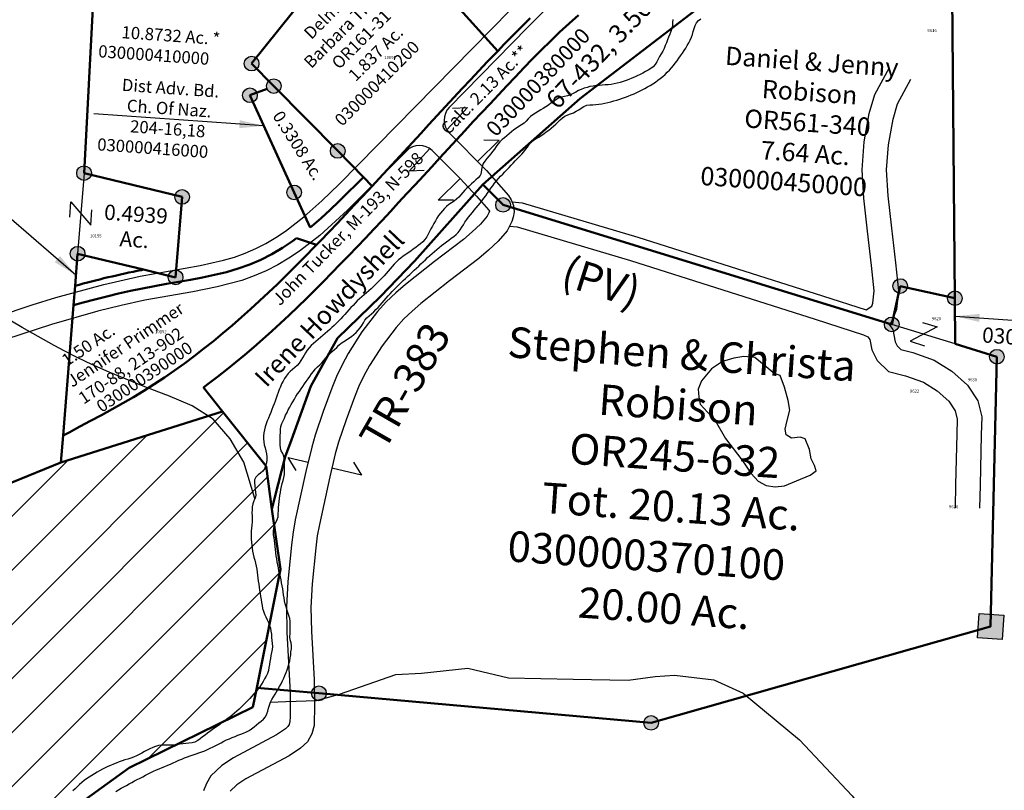
# Model space of a CAD drawing. Units: feet. Extents: x 2001224 to 2036205, y 568903 to 581775.
# Drawn here: x 2031303 to 2032913, y 575086 to 576346 of the extents above; entities that cross this region are included whole.
import ezdxf

# ---------------------------------------------------------------- set-up
doc = ezdxf.new("R2010")
doc.units = ezdxf.units.FT
doc.header["$MEASUREMENT"] = 0
doc.linetypes.add('ACAD_ISO08W100', pattern=[36, 24, -3, 6, -3])
doc.layers.add('ADDRESS', color=6, linetype='Continuous', plot=False)
doc.layers.add('ROAD PRIVATE', color=30, linetype='Continuous', plot=False)
for name, color, linetype in [('MONUMENT IRON PIN', 7, 'Continuous'), ('MONUMENT STONE', 7, 'Continuous'), ('OWNER', 7, 'Continuous'), ('PARCEL NUMBER', 211, 'Continuous'), ('ROAD', 7, 'Continuous'), ('ROAD NAME and NUMBER', 80, 'Continuous'), ('TIE-IN', 7, 'Continuous'), ('TRACT LINE', 5, 'ACAD_ISO08W100'), ('WATER POND & LAKE', 4, 'Continuous'), ('WATER STREAM & RIVER', 4, 'Continuous')]:
    doc.layers.add(name, color=color, linetype=linetype)
doc.layers.add('MONUMENT IRON PIN HATCH', color=7, linetype='Continuous', true_color=0xffffff)
doc.layers.add('MONUMENT STONE HATCH', color=7, linetype='Continuous', true_color=0xffffff)
doc.layers.add('PROPERTY LINE', color=1, linetype='Continuous', lineweight=50)
doc.layers.add('USA HATCH', color=91, linetype='Continuous', lineweight=9)
doc.styles.add('BOLD', font='romand.shx', dxfattribs={"height": 50})
doc.styles.get("Standard").update_dxf_attribs({"font": 'romans.shx', "height": 40})
doc.dimstyles.get("Standard").update_dxf_attribs({"dimtxt": 1e-14, "dimasz": 40, "dimexe": 0.18, "dimexo": 0.0625, "dimgap": 0.09, "dimtad": 0, "dimzin": 0, "dimdsep": 46, "dimtxsty": 'Standard', "dimcen": 0.09, "dimse1": 1, "dimse2": 1, "dimsd1": 1, "dimsd2": 1, "dimaunit": 1, "dimadec": 0, "dimazin": 0, "dimtfac": 1, "dimtix": 1, "dimtofl": 0, "dimtmove": 0, "dimatfit": 3, "dimfxl": 1, "dimtolj": 1, "dimtzin": 0, "dimarcsym": 0})

# ---------------------------------------------------------------- blocks, each defined once
blk = doc.blocks.new('A$C76C71EF7')
at = {"layer": 'MONUMENT STONE HATCH', "ltscale": 400}
blk.add_hatch(color=256, dxfattribs=at).paths.add_polyline_path([(-18.6, 21.3), (21.3, 18.6), (18.6, -21.3), (-21.3, -18.6)])
at = {"layer": 'MONUMENT STONE', "ltscale": 400}
blk.add_lwpolyline([(-18.6, 21.3), (21.3, 18.6), (18.6, -21.3), (-21.3, -18.6)], close=True, dxfattribs=at)
blk.add_point((0, 0), dxfattribs=at)

msp = doc.modelspace()

# ---------------------------------------------------------------- hatches: boundary and pattern name
at = {"layer": 'MONUMENT IRON PIN HATCH', "ltscale": 400}
h = msp.add_hatch(color=256, dxfattribs=at)
h.dxf.hatch_style = 1
edge = h.paths.add_edge_path()
edge.add_arc((2031682.3, 576274.5), 12, 0, 360)
h = msp.add_hatch(color=256, dxfattribs=at)
h.dxf.hatch_style = 1
edge = h.paths.add_edge_path()
edge.add_arc((2031718.5, 576237.7), 12, 0, 360)
h = msp.add_hatch(color=256, dxfattribs=at)
h.dxf.hatch_style = 1
edge = h.paths.add_edge_path()
edge.add_arc((2031679.5, 576222.7), 12, 0, 360)
h = msp.add_hatch(color=256, dxfattribs=at)
h.dxf.hatch_style = 1
edge = h.paths.add_edge_path()
edge.add_arc((2031823, 576131.7), 12, 0, 360)
h = msp.add_hatch(color=256, dxfattribs=at)
h.dxf.hatch_style = 1
edge = h.paths.add_edge_path()
edge.add_arc((2031408.2, 576095.4), 12, 0, 360)
h = msp.add_hatch(color=256, dxfattribs=at)
h.dxf.hatch_style = 1
edge = h.paths.add_edge_path()
edge.add_arc((2031568.6, 576056.5), 12, 0, 360)
h = msp.add_hatch(color=256, dxfattribs=at)
h.dxf.hatch_style = 1
edge = h.paths.add_edge_path()
edge.add_arc((2031751.7, 576063.9), 12, 0, 360)
h = msp.add_hatch(color=256, dxfattribs=at)
h.dxf.hatch_style = 1
edge = h.paths.add_edge_path()
edge.add_arc((2032093.5, 576043.5), 12, 0, 360)
h = msp.add_hatch(color=256, dxfattribs=at)
h.dxf.hatch_style = 1
edge = h.paths.add_edge_path()
edge.add_arc((2031397.6, 575963.7), 12, 0, 360)
h = msp.add_hatch(color=256, dxfattribs=at)
h.dxf.hatch_style = 1
edge = h.paths.add_edge_path()
edge.add_arc((2031558, 575925), 12, 0, 360)
h = msp.add_hatch(color=256, dxfattribs=at)
h.dxf.hatch_style = 1
edge = h.paths.add_edge_path()
edge.add_arc((2032743, 575910.8), 12, 0, 360)
h = msp.add_hatch(color=256, dxfattribs=at)
h.dxf.hatch_style = 1
edge = h.paths.add_edge_path()
edge.add_arc((2032832.4, 575890.9), 12, 0, 360)
h = msp.add_hatch(color=256, dxfattribs=at)
h.dxf.hatch_style = 1
edge = h.paths.add_edge_path()
edge.add_arc((2032729.1, 575848.1), 12, 0, 360)
h = msp.add_hatch(color=256, dxfattribs=at)
h.dxf.hatch_style = 1
edge = h.paths.add_edge_path()
edge.add_arc((2032901.1, 575795.2), 12, 0, 360)
h = msp.add_hatch(color=256, dxfattribs=at)
h.dxf.hatch_style = 1
edge = h.paths.add_edge_path()
edge.add_arc((2031792.3, 575244.7), 12, 0, 360)
h = msp.add_hatch(color=256, dxfattribs=at)
h.dxf.hatch_style = 1
edge = h.paths.add_edge_path()
edge.add_arc((2032335.6, 575196.4), 12, 0, 360)
at = {"layer": 'USA HATCH', "ltscale": 2}
h = msp.add_hatch(dxfattribs=at)
h.set_pattern_fill('ANSI31', color=256, scale=500, style=0)
edge = h.paths.add_edge_path()
edge.add_line((2030756.3, 574070.6), (2031277.8, 574403.5))
edge.add_line((2031277.8, 574403.5), (2031319.9, 575006.3))
edge.add_line((2031319.9, 575006.3), (2031481.9, 575122.7))
edge.add_line((2031481.9, 575122.7), (2031684.4, 575222.1))
edge.add_line((2031684.4, 575222.1), (2031690.6, 575253.7))
edge.add_line((2031690.6, 575253.7), (2031729.2, 575448))
edge.add_line((2031729.2, 575448), (2031715.5, 575545.9))
edge.add_line((2031715.5, 575545.9), (2031705.8, 575616))
edge.add_line((2031705.8, 575616), (2031634.6, 575705.8))
edge.add_line((2031634.6, 575705.8), (2031370.3, 575622.4))
edge.add_line((2031370.3, 575622.4), (2029991.2, 575055.7))
edge.add_line((2029991.2, 575055.7), (2029955.6, 574578.2))
edge.add_line((2029955.6, 574578.2), (2029951.3, 574500.8))
edge.add_line((2029951.3, 574500.8), (2029972, 574461.6))
edge.add_line((2029972, 574461.6), (2030072, 574337.7))
edge.add_line((2030072, 574337.7), (2030157.4, 574245.2))
edge.add_line((2030157.4, 574245.2), (2030278.3, 574022.5))
edge.add_line((2030278.3, 574022.5), (2030370.7, 573930.1))
edge.add_line((2030370.7, 573930.1), (2030493.5, 573836.9))
edge.add_line((2030493.5, 573836.9), (2030712, 573720.5))
edge.add_line((2030712, 573720.5), (2030861.9, 573647.7))
edge.add_line((2030861.9, 573647.7), (2030888.6, 573632.7))
edge.add_line((2030888.6, 573632.7), (2031003.6, 573568.3))
edge.add_line((2031003.6, 573568.3), (2030966.1, 573614.5))
edge.add_arc((2031505.6, 574066.5), 703.8, 213.0001, 219.9497, ccw=False)
edge.add_arc((2031911.9, 574318.5), 1181.9, 192.1089, 212.5205, ccw=False)

# ---------------------------------------------------------------- linework, layer by layer
at = {"layer": 'MONUMENT IRON PIN', "ltscale": 5}
for centre in [(2031682.3, 576274.5), (2031718.5, 576237.7), (2031679.5, 576222.7), (2031823, 576131.7), (2031408.2, 576095.4), (2031568.6, 576056.5), (2031751.7, 576063.9), (2032093.5, 576043.5), (2031397.6, 575963.7), (2031558, 575925), (2032743, 575910.8), (2032832.4, 575890.9), (2032729.1, 575848.1), (2032901.1, 575795.2), (2031792.3, 575244.7), (2032335.6, 575196.4)]:
    msp.add_circle(centre, 12, dxfattribs=at)
at = {"layer": 'PROPERTY LINE', "ltscale": 10}
for p, q in [((2031437.2, 576643.6), (2031408.2, 576095.3)), ((2032832.4, 575890.9), (2032826.2, 576621.9)), ((2031879.7, 576521.4), (2031682.3, 576274.5)), ((2032017.6, 576369.1), (2032084.7, 576295.1)), ((2031682.3, 576274.5), (2031718.5, 576237.7)), ((2031679.5, 576222.7), (2031707.4, 576233.4)), ((2031751.7, 576063.9), (2031679.5, 576222.7)), ((2031718.5, 576237.7), (2031823, 576131.7)), ((2031823, 576131.7), (2031865.1, 576089)), ((2031408.2, 576095.3), (2031568.6, 576056.5)), ((2031865.1, 576089), (2031879.6, 576074.3)), ((2031751.7, 576063.9), (2031777.8, 576006.5)), ((2032093.5, 576043.5), (2032060.6, 576077.1)), ((2031568.6, 576056.5), (2031558, 575925)), ((2032729.1, 575848.1), (2032093.5, 576043.5)), ((2031788.3, 575977.9), (2031755.8, 575989.2)), ((2031397.6, 575963.7), (2031393.4, 575911)), ((2031505.5, 575937.7), (2031397.6, 575963.7)), ((2031502.1, 575937), (2031505.5, 575937.7)), ((2031558, 575925), (2031505.5, 575937.7)), ((2031393.4, 575911), (2031390.9, 575879.5)), ((2032729.1, 575848.1), (2032743, 575910.8)), ((2032743, 575910.8), (2032832.4, 575890.9)), ((2032833, 575816.1), (2032832.4, 575890.9)), ((2031390.9, 575879.5), (2031373.8, 575666.2)), ((2032901.1, 575795.2), (2032833, 575816.1)), ((2032890.9, 575353.8), (2032901.1, 575795.2)), ((2031370.3, 575622.4), (2031634.6, 575705.8)), ((2031373.8, 575666.2), (2031370.3, 575622.4)), ((2031370.3, 575622.4), (2029991.2, 575055.7)), ((2031705.8, 575616), (2031715.5, 575545.9)), ((2031715.5, 575545.9), (2031729.2, 575448)), ((2031729.2, 575448), (2031690.6, 575253.7)), ((2032335.6, 575196.4), (2032890.9, 575353.8)), ((2031690.6, 575253.7), (2031684.4, 575222.1)), ((2031690.6, 575253.7), (2031792.3, 575244.7)), ((2031792.3, 575244.7), (2032335.6, 575196.4)), ((2031684.4, 575222.1), (2031481.9, 575122.7)), ((2031481.9, 575122.7), (2031319.9, 575006.3))]:
    msp.add_line(p, q, dxfattribs=at)
at = {"layer": 'PROPERTY LINE', "ltscale": 2}
msp.add_line((2031634.6, 575705.8), (2031705.8, 575616), dxfattribs=at)
at = {"layer": 'PROPERTY LINE', "ltscale": 10}
msp.add_lwpolyline([(2032060.6, 576077.1), (2032219.4, 576217.5), (2032552.7, 576473.1), (2032745.7, 576578.1)], dxfattribs=at)
at = {"layer": 'PROPERTY LINE', "ltscale": 10, "flags": 128}
for points in [[(2032217, 576354), (2032201.3, 576340), (2032185.9, 576325.8), (2032170.9, 576311.4), (2032156.2, 576296.9), (2032141.8, 576282.3), (2032127.6, 576267.6), (2032113.6, 576253), (2032099.7, 576238.4), (2032085.9, 576223.7), (2032072.1, 576209), (2032058.4, 576194.3), (2032044.7, 576179.6), (2032031, 576164.8), (2032017.5, 576150.1), (2032003.9, 576135.4), (2031990.3, 576120.6), (2031976.8, 576105.9), (2031963.2, 576091.2), (2031949.7, 576076.5), (2031936.2, 576061.9), (2031922.6, 576047.3), (2031909.1, 576032.7), (2031895.5, 576018.1), (2031881.9, 576003.6), (2031868.3, 575989.2), (2031854.7, 575974.8), (2031841, 575960.5), (2031827.3, 575946.3), (2031813.5, 575932.1), (2031799.7, 575918.1), (2031785.8, 575904.2), (2031771.8, 575890.4), (2031757.8, 575876.7), (2031743.7, 575863.2), (2031729.5, 575849.9), (2031715.1, 575836.8), (2031700.7, 575823.8), (2031686.1, 575811), (2031671.4, 575798.5), (2031656.5, 575786.2), (2031641.5, 575774.1), (2031626.3, 575762.2), (2031610.9, 575750.6), (2031603.6, 575745.1), (2031634.6, 575705.8)], [(2032137.7, 576348.8), (2032123.4, 576334.8), (2032109.3, 576320.6), (2032095.4, 576306.2), (2032084.7, 576295.1), (2032067.7, 576277.3), (2032054, 576262.8), (2032040.3, 576248.2), (2032026.7, 576233.6), (2032013, 576219), (2031999.4, 576204.3), (2031985.9, 576189.6), (2031972.3, 576174.9), (2031958.8, 576160.2), (2031945.2, 576145.5), (2031931.7, 576130.8), (2031918.1, 576116), (2031904.6, 576101.3), (2031891, 576086.7), (2031879.6, 576074.3), (2031863.8, 576057.4), (2031850.1, 576042.8), (2031836.4, 576028.2), (2031822.6, 576013.7), (2031808.8, 575999.2), (2031795, 575984.8), (2031788.3, 575977.9), (2031767, 575956.2), (2031752.9, 575942), (2031738.7, 575927.9), (2031724.4, 575914), (2031709.9, 575900.1), (2031695.3, 575886.5), (2031680.6, 575872.9), (2031665.7, 575859.6), (2031650.6, 575846.5), (2031635.3, 575833.5), (2031619.9, 575820.8), (2031604.3, 575808.4), (2031588.4, 575796.2), (2031572.4, 575784.2), (2031556.1, 575772.6), (2031539.6, 575761.3), (2031522.9, 575750.2), (2031506, 575739.5), (2031488.9, 575729.2), (2031471.6, 575719.1), (2031454.2, 575709.3), (2031436.7, 575699.7), (2031419, 575690.3), (2031401.4, 575680.9), (2031383.7, 575671.5), (2031373.8, 575666.2)], [(2031865.1, 576089), (2031853.5, 576077.4), (2031839.3, 576063.3), (2031825, 576049.3), (2031810.5, 576035.5), (2031795.8, 576022), (2031780.7, 576008.8), (2031777.8, 576006.5)], [(2031715.5, 575545.9), (2031719.4, 575563.1), (2031737.3, 575631.2), (2031747.2, 575659.2), (2031779.1, 575747.3), (2031822.9, 575825.4), (2031892.8, 575893.6), (2031948.6, 575951.7), (2032060.6, 576077.1)], [(2031755.8, 575989.2), (2031749.1, 575984.2), (2031732.5, 575973.1), (2031715.3, 575962.9), (2031697.5, 575953.8), (2031679.2, 575945.8), (2031660.3, 575939.2), (2031641.1, 575933.6), (2031621.7, 575928.9), (2031602.1, 575924.8), (2031582.5, 575921.1), (2031562.8, 575917.7), (2031543, 575914.3), (2031523.4, 575910.8), (2031503.7, 575907), (2031484.1, 575903), (2031464.6, 575898.7), (2031445.2, 575893.9), (2031425.8, 575889), (2031406.5, 575883.8), (2031390.9, 575879.5)]]:
    msp.add_lwpolyline(points, dxfattribs=at)
at = {"layer": 'PROPERTY LINE', "ltscale": 10}
msp.add_arc((2031787.1, 574502.6), 1462.4, 101.2393, 105.6187, dxfattribs=at)
at = {"layer": 'ROAD', "ltscale": 15, "flags": 128}
for points in [[(2031266.1, 575860.8), (2031323.6, 575880.2), (2031362.3, 575892.2), (2031440.3, 575913.4), (2031499.8, 575926.7), (2031598.2, 575944.4), (2031636, 575952.9), (2031654.2, 575958.2), (2031671.9, 575964.5), (2031689, 575971.9), (2031705.7, 575980.4), (2031721.9, 575990), (2031737.6, 576000.5), (2031767.8, 576024.1), (2031796.8, 576050.1), (2031825.2, 576077.5), (2032105.7, 576362.3), (2032317.1, 576575.3), (2032460.5, 576723), (2032532.5, 576802.1)], [(2032561.2, 576774.2), (2032483.5, 576688.9), (2032359.5, 576561.3), (2032134.2, 576334.2), (2032005.5, 576202.9)], [(2031935.3, 576131.6), (2031838.9, 576034.9), (2031793.6, 575993.5), (2031760.7, 575967.9), (2031743.2, 575956.2), (2031725, 575945.4), (2031706.1, 575935.7), (2031686.5, 575927.2), (2031666.4, 575920.1), (2031626.1, 575909.4), (2031586, 575901.4), (2031507.6, 575887.4), (2031469.1, 575879.2), (2031430.8, 575869.6), (2031354.7, 575848.1), (2031279.7, 575823.2)]]:
    msp.add_lwpolyline(points, dxfattribs=at)
at = {"layer": 'ROAD', "flags": 128}
for points in [[(2032005.8, 576160.7), (2032066.1, 576099.6), (2032102.3, 576058.8), (2032106.9, 576051.9), (2032110.6, 576042.6), (2032111.5, 576032.4), (2032110.2, 576023.6), (2032107.8, 576016.1), (2032099.9, 576001.3), (2032085.3, 575984.4), (2032069.8, 575969.5), (2032053.9, 575955.8), (2032005.6, 575919.2), (2031959.2, 575882.3), (2031944.6, 575869.8), (2031931, 575857), (2031918.5, 575843.2), (2031895.5, 575812.9), (2031874.9, 575780.7), (2031865.8, 575764), (2031857.7, 575746.9), (2031850.5, 575729.2), (2031836.9, 575692.2), (2031824.4, 575655.2), (2031819.1, 575636.6), (2031809.9, 575598.6), (2031793, 575520.9), (2031789.6, 575502), (2031787, 575482.9), (2031781.2, 575423.9), (2031779.2, 575385.3), (2031779.9, 575346.4), (2031784.4, 575266.7), (2031785.3, 575225.8), (2031784.7, 575192.3), (2031780.8, 575178.5), (2031773.6, 575165.2), (2031762.1, 575154.8), (2031743.5, 575142.4), (2031672.9, 575104.7), (2031658.3, 575095.2), (2031647.3, 575084.7)], [(2031977.6, 576132.3), (2032023.3, 576086.6), (2032050.2, 576057.9), (2032070.3, 576034.7), (2032071.2, 576033.4), (2032070.4, 576030.5), (2032067.7, 576025.2), (2032056.3, 576011.9), (2032042.9, 575999.2), (2032028.6, 575986.8), (2031981.2, 575950.9), (2031933.7, 575913.1), (2031917.9, 575899.6), (2031902.4, 575885), (2031888, 575869.2), (2031862.6, 575835.8), (2031840.2, 575800.6), (2031830.2, 575782.1), (2031821.1, 575763.1), (2031813.2, 575743.8), (2031799.2, 575705.6), (2031786.2, 575666.9), (2031780.5, 575647), (2031770.8, 575607.3), (2031753.7, 575528.6), (2031750.1, 575508.2), (2031747.3, 575487.7), (2031741.4, 575427.2), (2031739.2, 575385.9), (2031739.9, 575344.8), (2031745.1, 575245.3), (2031745.1, 575206.2), (2031744.9, 575198.6), (2031743.5, 575193.7), (2031741.6, 575190.2), (2031737.5, 575186.5), (2031722.9, 575176.8), (2031652.4, 575139), (2031633.4, 575126.7), (2031615.6, 575109.7), (2031608.4, 575097.5), (2031603.3, 575085.5)]]:
    msp.add_lwpolyline(points, dxfattribs=at)
at = {"layer": 'ROAD', "ltscale": 400}
for centre, start, end in [((2032027.2, 576182), 136.0515, 224.8873), ((2031956.8, 576110.4), 46.485, 135.4704)]:
    msp.add_arc(centre, 30.2, start, end, dxfattribs=at)
at = {"layer": 'ROAD PRIVATE', "ltscale": 400}
for points in [[(2032687.1, 575871.6), (2032696.3, 575877.9), (2032698.3, 575882.6), (2032700.4, 575902.8), (2032696, 575944.1), (2032689.6, 576000.6), (2032683.2, 576054.6), (2032680.6, 576101), (2032683.8, 576146.6), (2032692.3, 576192.9), (2032701.7, 576224), (2032725.4, 576268)], [(2032724.3, 575848.5), (2032728.8, 575851.5), (2032737.5, 575872.7), (2032740.6, 575902.9), (2032735.8, 575948.5), (2032729.4, 576005.2), (2032723.1, 576058.1), (2032720.7, 576100.7), (2032723.6, 576141.5), (2032731.3, 576183.5), (2032738.8, 576208.5), (2032760.6, 576249)], [(2032108.2, 576048.6), (2032124.5, 576046.9), (2032313.8, 575990.7), (2032615.9, 575894.8), (2032687.1, 575871.6)], [(2032103.9, 576008.7), (2032116.6, 576007.5), (2032302, 575952.5), (2032603.7, 575856.7), (2032683, 575830.8), (2032689.9, 575827.8), (2032693.1, 575823.3), (2032696.3, 575806.3), (2032705.5, 575788.8), (2032724, 575771.2), (2032751.6, 575763.7), (2032780.9, 575753.3), (2032803.3, 575739.4), (2032822.3, 575722.3), (2032832.6, 575706.9), (2032836.2, 575692.9), (2032835.3, 575668.8), (2032833.6, 575586), (2032832.8, 575548.3)], [(2032724.3, 575848.5), (2032730.8, 575839.6), (2032734.5, 575819.5), (2032737.8, 575813.2), (2032744.2, 575807.2), (2032763.6, 575801.9), (2032798.3, 575789.5), (2032827.4, 575771.5), (2032852.8, 575748.7), (2032869.7, 575723.3), (2032876.4, 575697.1), (2032875.3, 575667.6), (2032873.6, 575585.2), (2032872.8, 575547.4)]]:
    msp.add_lwpolyline(points, dxfattribs=at)
at = {"layer": 'TIE-IN', "ltscale": 3}
for points in [[(2032010.5, 576201.7), (2032035.5, 576202.8), (2032001.6, 576166)], [(2032062, 576149.7), (2032087, 576149.6), (2032051.5, 576114.4)], [(2031964.6, 576099.8), (2031939.7, 576098.8), (2031973.5, 576135.5)], [(2032012.5, 576051), (2031987.5, 576051.2), (2032023, 576086.3)], [(2031384.7, 576023.6), (2031386.7, 576048.5), (2031419.1, 576010.5), (2031421.1, 576035.4)], [(2032779.3, 575851.2), (2032803.2, 575843.8), (2032759, 575820.4), (2032782.9, 575813.1)], [(2031755.1, 575609.1), (2031742.1, 575630.4), (2031774.5, 575622.5)], [(2031848.8, 575622.7), (2031861.8, 575601.3), (2031813.2, 575613.1)]]:
    msp.add_lwpolyline(points, dxfattribs=at)
at = {"layer": 'TRACT LINE', "ltscale": 10}
for p, q in [((2031408.2, 576095.3), (2031397.6, 575963.7)), ((2032833, 575816.1), (2032729.1, 575848.1))]:
    msp.add_line(p, q, dxfattribs=at)
at = {"layer": 'USA HATCH', "ltscale": 2, "flags": 128}
msp.add_lwpolyline([(2031319.9, 575006.3), (2031481.9, 575122.7), (2031684.4, 575222.1), (2031690.6, 575253.7), (2031729.2, 575448), (2031715.5, 575545.9), (2031705.8, 575616), (2031634.6, 575705.8), (2031370.3, 575622.4), (2029991.2, 575055.7)], dxfattribs=at)
at = {"layer": 'WATER POND & LAKE'}
msp.add_lwpolyline([(2032487.3, 575795.4), (2032470.6, 575792.7), (2032452.4, 575787.4), (2032434.2, 575775.6), (2032418.1, 575755.8), (2032412.8, 575742), (2032413.5, 575729.3), (2032415.9, 575717.5), (2032427.9, 575704.6), (2032440.5, 575691.1), (2032457.1, 575661.3), (2032483.8, 575626.8), (2032499.2, 575604), (2032510.5, 575591.5), (2032523.9, 575584.5), (2032538.5, 575582.2), (2032553.9, 575584.1), (2032573.2, 575592.3), (2032595.6, 575601.6), (2032605.6, 575608.8), (2032602.7, 575617.4), (2032597.4, 575628.2), (2032594.6, 575643.6), (2032587.5, 575661.1), (2032579.4, 575663.8), (2032565, 575662.2), (2032556.2, 575667.6), (2032554.7, 575676.6), (2032558.3, 575690.9), (2032562.5, 575707.6), (2032559.7, 575723.4), (2032553.8, 575745.6), (2032546.5, 575764.3), (2032537.1, 575767.6), (2032526.8, 575775.7), (2032505, 575793.7), (2032487.3, 575795.4)], close=True, dxfattribs=at)
at = {"layer": 'WATER STREAM & RIVER', "ltscale": 400}
for points in [[(2032371.1, 576346.8), (2032370.8, 576341.8), (2032370.7, 576336.8), (2032369.7, 576331.9), (2032368.1, 576327.2), (2032366.1, 576322.6), (2032364.2, 576318), (2032362.3, 576313.4), (2032360.6, 576308.7), (2032358.8, 576304), (2032356.9, 576299.4), (2032354.6, 576295), (2032352.1, 576290.6), (2032349.5, 576286.3), (2032347.2, 576281.9), (2032345, 576277.4), (2032342.3, 576273.2), (2032339, 576269.5), (2032335, 576266.4), (2032330.8, 576263.8), (2032326.4, 576261.4), (2032321.9, 576259.1), (2032317.5, 576256.8), (2032313, 576254.6), (2032308.5, 576252.5), (2032303.9, 576250.5), (2032299.2, 576248.6), (2032294.6, 576246.9), (2032289.8, 576245.2), (2032285.1, 576243.7), (2032280.2, 576242.5), (2032275.4, 576241.4), (2032270.4, 576240.6), (2032265.4, 576240), (2032260.5, 576239.7), (2032255.5, 576239.3), (2032250.5, 576239), (2032245.5, 576238.5), (2032240.6, 576237.9), (2032235.6, 576237), (2032230.8, 576235.7), (2032226, 576234.2), (2032221.4, 576232.3), (2032216.8, 576230.3), (2032212.4, 576228), (2032207.9, 576225.8), (2032203.4, 576223.6), (2032198.7, 576222), (2032193.8, 576220.9), (2032188.9, 576219.6), (2032184.3, 576217.8), (2032179.9, 576215.4), (2032175.7, 576212.7), (2032171.7, 576209.7), (2032167.6, 576206.8), (2032163.5, 576204), (2032159.3, 576201.3), (2032155, 576198.7), (2032150.7, 576196.1), (2032146.4, 576193.5), (2032142.2, 576190.9), (2032138.3, 576187.8), (2032134.7, 576184.3), (2032131.4, 576180.6), (2032127.7, 576177.2), (2032123.6, 576174.4), (2032119.4, 576171.7), (2032115.2, 576169), (2032111, 576166.2), (2032107.1, 576163.1), (2032103.3, 576159.9), (2032099.5, 576156.6), (2032095.6, 576153.4), (2032091.8, 576150.3), (2032088.2, 576146.8), (2032085.1, 576142.8), (2032082.2, 576138.8), (2032079.3, 576134.7), (2032076.3, 576130.7), (2032073.2, 576126.8), (2032070, 576122.9), (2032066.8, 576119.1), (2032063.7, 576115.1), (2032061.1, 576110.9), (2032059.2, 576106.3), (2032058.2, 576101.4), (2032057.4, 576096.5), (2032056.9, 576094), (2032055.9, 576091.7), (2032052.6, 576088), (2032049.1, 576084.4), (2032045.4, 576081), (2032041.7, 576077.7), (2032038, 576074.3), (2032034.3, 576070.9), (2032030.8, 576067.4), (2032027.6, 576063.6), (2032024.4, 576059.7), (2032021.1, 576055.9), (2032017.4, 576052.6), (2032013.3, 576049.7), (2032009.1, 576047), (2032005, 576044.1), (2032001.2, 576040.9), (2031997.6, 576037.5), (2031994.2, 576033.8), (2031991, 576029.9), (2031988.1, 576025.9), (2031985.4, 576021.7), (2031982.8, 576017.4), (2031980.3, 576013.1), (2031977.9, 576008.7), (2031975.5, 576004.3), (2031973.2, 575999.8), (2031971, 575995.4), (2031968.6, 575991), (2031965.7, 575986.9), (2031962.3, 575983.2), (2031958.5, 575980), (2031954.6, 575976.9), (2031950.6, 575973.9), (2031946.6, 575970.9), (2031942.5, 575968), (2031938.4, 575965.1), (2031934.3, 575962.3), (2031930.2, 575959.5), (2031926.1, 575956.5), (2031922.2, 575953.4), (2031918.6, 575949.9), (2031915.2, 575946.3), (2031911.9, 575942.5), (2031908.7, 575938.7), (2031905.5, 575934.9), (2031902.2, 575931.1), (2031898.8, 575927.4), (2031895.3, 575923.8), (2031891.8, 575920.2), (2031888.3, 575916.7), (2031884.8, 575913.2), (2031881.2, 575909.7), (2031877.5, 575906.3), (2031873.8, 575902.9), (2031870, 575899.6), (2031866.2, 575896.4), (2031862.4, 575893.2), (2031858.7, 575889.9), (2031855, 575886.5), (2031851.5, 575882.9), (2031848.1, 575879.2), (2031844.7, 575875.5), (2031841.4, 575871.8), (2031838.1, 575868.1), (2031834.7, 575864.3), (2031831.4, 575860.7), (2031827.9, 575857), (2031824.5, 575853.4), (2031820.9, 575849.9), (2031817.3, 575846.4), (2031813.6, 575843.1), (2031809.9, 575839.7), (2031806.1, 575836.4), (2031802.4, 575833.1), (2031798.6, 575829.9), (2031794.8, 575826.6), (2031790.9, 575823.4), (2031787.1, 575820.2), (2031783.3, 575817), (2031779.7, 575813.5), (2031776.3, 575809.8), (2031773.2, 575805.9), (2031770.4, 575801.8), (2031767.9, 575797.5), (2031765.4, 575793.1), (2031762.9, 575788.8), (2031760, 575784.7), (2031756.6, 575781), (2031753, 575777.7), (2031749.2, 575774.4), (2031745.5, 575771), (2031742, 575767.5), (2031738.8, 575763.6), (2031736, 575759.4), (2031733.6, 575755.1), (2031731.3, 575750.6), (2031729.2, 575746.1), (2031727.3, 575741.5), (2031725.5, 575736.8), (2031723.9, 575732.1), (2031722.4, 575727.3), (2031720.7, 575722.6), (2031719, 575717.9), (2031717.2, 575713.2), (2031715.3, 575708.6), (2031713.4, 575704), (2031711.5, 575699.3), (2031709.6, 575694.7), (2031707.8, 575690.1), (2031706.1, 575685.4), (2031704.6, 575680.6), (2031703.3, 575675.8), (2031702.4, 575670.8), (2031701.8, 575665.9), (2031701.6, 575660.9), (2031702, 575655.9), (2031702.9, 575651), (2031704.2, 575646.1), (2031705.4, 575641.3), (2031706.5, 575636.4), (2031707, 575631.4), (2031706.9, 575626.5), (2031706.3, 575621.5), (2031705.1, 575616.6), (2031703.3, 575612), (2031700.6, 575607.8), (2031696.9, 575604.5), (2031692.7, 575601.8), (2031689.1, 575598.3), (2031687.8, 575596.2), (2031687.1, 575593.7), (2031686.8, 575591.4), (2031686.8, 575588.7), (2031687.6, 575583.8), (2031688.3, 575578.8), (2031688.5, 575573.9), (2031688.9, 575568.9), (2031688.2, 575563.9), (2031686.1, 575559.4), (2031684.3, 575554.7), (2031683.3, 575549.8), (2031682.9, 575544.9), (2031682.8, 575539.9), (2031683, 575534.9), (2031683.1, 575529.9), (2031683.1, 575524.9), (2031682.6, 575519.9), (2031682.1, 575514.9), (2031681.6, 575509.9), (2031681.3, 575504.9), (2031681.3, 575499.9), (2031681.6, 575497), (2031682.1, 575492), (2031682.7, 575487), (2031683.2, 575482), (2031683.9, 575477.1), (2031684.9, 575472.2), (2031686.1, 575467.3), (2031687.4, 575462.5), (2031688.7, 575457.7), (2031689.8, 575452.8), (2031690.7, 575447.9), (2031691.4, 575442.9), (2031692, 575438), (2031692.6, 575433), (2031693.2, 575428), (2031693.8, 575423.1), (2031694.5, 575418.1), (2031695.2, 575413.2), (2031696, 575408.2), (2031696.8, 575403.3), (2031697.6, 575398.4), (2031698.4, 575393.4), (2031699.3, 575388.5), (2031700.3, 575383.6), (2031701.7, 575378.8), (2031703.4, 575374.1), (2031705.5, 575369.6), (2031707.6, 575365), (2031709.6, 575360.5), (2031711.4, 575355.8), (2031712.9, 575351), (2031713.9, 575346.1), (2031714.6, 575341.2), (2031715, 575336.2), (2031715.5, 575331.2), (2031716, 575326.3), (2031716.2, 575321.3), (2031715.7, 575316.3), (2031714.8, 575311.4), (2031713.9, 575306.5), (2031713, 575301.5), (2031712.2, 575296.6), (2031711.4, 575291.7), (2031710.6, 575286.7), (2031709.6, 575281.8), (2031708, 575277.1), (2031705.9, 575272.6), (2031703.5, 575268.2), (2031701, 575263.8), (2031698.4, 575259.6), (2031695.6, 575255.4), (2031692.6, 575251.4), (2031689.5, 575247.5), (2031686.1, 575243.8), (2031682.7, 575240.2), (2031679.3, 575236.5), (2031675.8, 575232.9), (2031672.4, 575229.3), (2031668.9, 575225.7), (2031665.4, 575222.2), (2031661.7, 575218.7), (2031658, 575215.4), (2031654.2, 575212.2), (2031650.3, 575209), (2031646.4, 575205.9), (2031642.4, 575202.9), (2031638.4, 575199.9), (2031634.3, 575197), (2031630.3, 575194), (2031626.2, 575191.1), (2031622.2, 575188.2), (2031618.1, 575185.3), (2031614.1, 575182.3), (2031610, 575179.4), (2031606, 575176.4), (2031602.1, 575173.3), (2031598.2, 575170.2), (2031594, 575167.4), (2031589.6, 575165.1), (2031584.8, 575163.8), (2031579.8, 575163.1), (2031574.8, 575162.7), (2031569.9, 575162.2), (2031564.9, 575161.4), (2031560, 575160.7), (2031555, 575160.1), (2031550, 575159.9), (2031545, 575159.9), (2031540, 575160), (2031535, 575159.8), (2031530.1, 575159.2), (2031525.3, 575157.7), (2031520.6, 575155.9), (2031516, 575153.9), (2031511.5, 575151.8), (2031507.1, 575149.5), (2031502.7, 575147.1), (2031498.3, 575144.6), (2031493.9, 575142.4), (2031489.3, 575140.4), (2031484.6, 575138.7), (2031479.8, 575137.1), (2031475, 575135.7), (2031470.3, 575134.2), (2031465.5, 575132.6), (2031460.9, 575130.7), (2031456.3, 575128.7), (2031451.7, 575126.7), (2031447.1, 575124.8), (2031442.6, 575122.8), (2031438.1, 575120.5), (2031433.7, 575118), (2031429.4, 575115.6), (2031425.1, 575113.1), (2031420.8, 575110.5), (2031416.6, 575107.8), (2031412.4, 575105), (2031408.4, 575102), (2031404.6, 575098.8), (2031400.8, 575095.5), (2031397.2, 575092.1), (2031393.5, 575088.7), (2031389.9, 575085.3)], [(2031460.2, 575084.4), (2031464.6, 575086.9), (2031468.9, 575089.4), (2031473.3, 575091.8), (2031477.7, 575094.2), (2031482, 575096.6), (2031486.4, 575099), (2031490.8, 575101.4), (2031495.3, 575103.7), (2031499.7, 575106.1), (2031504.1, 575108.4), (2031508.5, 575110.7), (2031513, 575113), (2031517.5, 575115.2), (2031522, 575117.4), (2031526.5, 575119.4), (2031531.1, 575121.4), (2031535.8, 575123.3), (2031540.4, 575125.1), (2031545, 575127), (2031549.6, 575129), (2031554.2, 575131), (2031558.8, 575133.1), (2031563.3, 575135.2), (2031567.9, 575137.2), (2031572.5, 575139.2), (2031577.1, 575141), (2031581.8, 575142.6), (2031586.6, 575144.2), (2031591.4, 575145.7), (2031596.1, 575147.2), (2031600.8, 575148.9), (2031605.5, 575150.7), (2031610.1, 575152.7), (2031614.6, 575154.8), (2031619.1, 575157.1), (2031623.5, 575159.4), (2031627.9, 575161.8), (2031632.3, 575164), (2031636.8, 575166.3), (2031641.4, 575168.4), (2031645.9, 575170.4), (2031650.5, 575172.4), (2031655.1, 575174.3), (2031659.8, 575176.1), (2031664.5, 575177.9), (2031669.1, 575179.7), (2031673.7, 575181.8), (2031678.1, 575184.1), (2031682.3, 575186.8), (2031686.2, 575189.9), (2031690, 575193.1), (2031693.9, 575196.3), (2031697.8, 575199.4), (2031701.6, 575202.7), (2031704.8, 575206.5), (2031706.9, 575211), (2031708.5, 575215.8), (2031709.9, 575220.6), (2031711.4, 575225.3), (2031713.2, 575230), (2031715.4, 575234.5), (2031717.9, 575238.8), (2031720.5, 575243.1), (2031723, 575247.4), (2031725.5, 575251.8), (2031727.9, 575256.1), (2031730.3, 575260.5), (2031732.7, 575265), (2031734.8, 575269.5), (2031736.7, 575274.1), (2031738.5, 575278.8), (2031740.3, 575283.4), (2031741.9, 575288.2), (2031743.3, 575293), (2031744.5, 575297.8), (2031745.4, 575302.7), (2031746.1, 575307.7), (2031746.6, 575312.7), (2031747.3, 575317.6), (2031747.5, 575322.6), (2031746.7, 575327.5), (2031745.4, 575332.4), (2031745, 575337.3), (2031745.1, 575342.3), (2031745.3, 575347.3), (2031745.3, 575352.3), (2031745.3, 575357.3), (2031745.3, 575362.3), (2031744.6, 575367.3), (2031743.2, 575372.1), (2031741.6, 575376.8), (2031740, 575381.6), (2031738.6, 575386.3), (2031737.3, 575391.2), (2031736.2, 575396.1), (2031735.3, 575401), (2031734.5, 575405.9), (2031733.8, 575410.9), (2031733.1, 575415.8), (2031732.2, 575420.7), (2031731.3, 575425.6), (2031730.3, 575430.5), (2031729.2, 575435.4), (2031728.1, 575440.3), (2031727, 575445.2), (2031726, 575450.1), (2031725, 575455), (2031724.1, 575459.9), (2031723.3, 575464.8), (2031722.6, 575469.8), (2031721.9, 575474.7), (2031721.3, 575479.7), (2031720.7, 575484.7), (2031720.1, 575489.6), (2031719.5, 575494.6), (2031718.9, 575499.5), (2031718.8, 575500), (2031718.1, 575504.9), (2031717.9, 575509.9), (2031718.4, 575514.9), (2031719.8, 575519.7), (2031721.7, 575524.3), (2031723.8, 575528.8), (2031725.4, 575533.6), (2031725.9, 575538.5), (2031726, 575543.5), (2031726.2, 575548.5), (2031726.9, 575553.5), (2031727.5, 575558.4), (2031727.9, 575563.4), (2031728.6, 575568.4), (2031729.5, 575573.3), (2031730.2, 575578.2), (2031731.1, 575583.2), (2031732.3, 575588), (2031733.6, 575592.8), (2031734.9, 575597.7), (2031735.9, 575602.6), (2031736, 575607.6), (2031735.9, 575612.6), (2031735.8, 575617.5), (2031735.9, 575622.5), (2031735.8, 575627.5), (2031735.1, 575632.5), (2031733.2, 575637.1), (2031730.7, 575641.4), (2031729.3, 575646.2), (2031729.1, 575651.2), (2031729, 575656.2), (2031728.8, 575661.2), (2031728.9, 575666.2), (2031729.3, 575671.2), (2031729.5, 575676.2), (2031730, 575681.1), (2031731.6, 575685.9), (2031733.7, 575690.4), (2031735.8, 575694.9), (2031737.9, 575699.5), (2031740.1, 575704), (2031742.2, 575708.5), (2031744.5, 575712.9), (2031746.9, 575717.3), (2031749.5, 575721.6), (2031752.1, 575725.9), (2031754.8, 575730.1), (2031757.5, 575734.3), (2031760.3, 575738.4), (2031763.1, 575742.6), (2031765.9, 575746.7), (2031768.8, 575750.8), (2031771.6, 575754.9), (2031774.5, 575759), (2031777.5, 575763), (2031780.4, 575767.1), (2031783.3, 575771.1), (2031786.3, 575775.1), (2031789.8, 575778.8), (2031793.6, 575782), (2031797.3, 575785.3), (2031800.5, 575789.2), (2031803.5, 575793.2), (2031806.9, 575796.8), (2031810.5, 575800.3), (2031814.2, 575803.6), (2031817.9, 575807), (2031821.4, 575810.5), (2031825, 575814), (2031828.9, 575817.2), (2031833, 575820), (2031837.2, 575822.8), (2031841.3, 575825.6), (2031845.4, 575828.5), (2031849.3, 575831.6), (2031853.1, 575834.9), (2031856.7, 575838.4), (2031859.9, 575842.2), (2031862.7, 575846.3), (2031865.3, 575850.6), (2031867.6, 575855), (2031870.7, 575858.9), (2031874.6, 575862), (2031878.4, 575865.2), (2031882.1, 575868.7), (2031885.6, 575872.2), (2031889, 575875.9), (2031892.3, 575879.6), (2031895.6, 575883.4), (2031898.9, 575887.2), (2031902.2, 575890.9), (2031905.5, 575894.6), (2031908.9, 575898.3), (2031912.3, 575902), (2031915.8, 575905.6), (2031919.3, 575909.2), (2031922.8, 575912.7), (2031926.4, 575916.1), (2031930, 575919.6), (2031933.7, 575923), (2031937.3, 575926.4), (2031941, 575929.8), (2031944.7, 575933.2), (2031948.3, 575936.6), (2031952, 575940), (2031955.6, 575943.5), (2031959.2, 575946.9), (2031962.8, 575950.4), (2031966.4, 575953.9), (2031970, 575957.4), (2031973.6, 575960.9), (2031977.3, 575964.2), (2031981.1, 575967.5), (2031985, 575970.6), (2031988.9, 575973.7), (2031992.8, 575976.8), (2031996.8, 575979.8), (2032000.8, 575982.8), (2032004.8, 575985.8), (2032008.8, 575988.8), (2032012.8, 575991.8), (2032016.7, 575995), (2032020.2, 575998.5), (2032023.2, 576002.5), (2032025.9, 576006.8), (2032028.5, 576011), (2032031.2, 576015.2), (2032034, 576019.4), (2032036.9, 576023.4), (2032040, 576027.4), (2032043.2, 576031.2), (2032046.4, 576035), (2032049.7, 576038.8), (2032052.9, 576042.7), (2032056, 576046.5), (2032059.1, 576050.5), (2032062.1, 576054.4), (2032065.1, 576058.5), (2032068, 576062.6), (2032070.9, 576066.7), (2032073.7, 576070.8), (2032076.6, 576074.9), (2032079.4, 576078.9), (2032082.5, 576082.9), (2032085.9, 576086.6), (2032089.3, 576090.2), (2032092.9, 576093.8), (2032096.3, 576097.3), (2032099.8, 576101), (2032103.2, 576104.6), (2032106.6, 576108.3), (2032110, 576111.9), (2032113.5, 576115.5), (2032117, 576119.1), (2032120.5, 576122.7), (2032123.9, 576126.3), (2032127.2, 576130.1), (2032130.3, 576134), (2032133.3, 576138), (2032136.3, 576142), (2032139.4, 576145.9), (2032143.2, 576149.2), (2032147.5, 576151.8), (2032151.8, 576154.3), (2032156, 576157), (2032160.1, 576159.8), (2032164.2, 576162.8), (2032168.1, 576165.8), (2032172, 576169), (2032175.8, 576172.3), (2032179.5, 576175.6), (2032183.1, 576179), (2032186.8, 576182.5), (2032190.5, 576185.8), (2032194.7, 576188.5), (2032199.2, 576190.7), (2032203.9, 576192.4), (2032208.5, 576194.2), (2032213, 576196.5), (2032217.2, 576199.1), (2032221.4, 576201.9), (2032225.7, 576204.5), (2032230.3, 576206.3), (2032235.3, 576206.9), (2032240.2, 576207.3), (2032245.2, 576207.8), (2032250.2, 576208.3), (2032255.1, 576209), (2032260.1, 576209.9), (2032265, 576210.9), (2032269.8, 576212.1), (2032274.6, 576213.4), (2032279.4, 576214.8), (2032284.2, 576216.3), (2032288.9, 576217.9), (2032293.6, 576219.6), (2032298.3, 576221.4), (2032303, 576223.3), (2032307.6, 576225.2), (2032312.1, 576227.3), (2032316.6, 576229.4), (2032321.1, 576231.7), (2032325.5, 576234), (2032329.9, 576236.4), (2032334.2, 576239), (2032338.4, 576241.6), (2032342.6, 576244.4), (2032346.7, 576247.3), (2032350.6, 576250.3), (2032354.5, 576253.5), (2032358.3, 576256.8), (2032361.9, 576260.3), (2032365.4, 576263.8), (2032368.7, 576267.5), (2032372, 576271.3), (2032375.1, 576275.2), (2032378.2, 576279.2), (2032381.1, 576283.3), (2032383.9, 576287.4), (2032386.7, 576291.5), (2032389.4, 576295.7), (2032392.1, 576300), (2032394.6, 576304.3), (2032397.1, 576308.6), (2032399.3, 576313.1), (2032401.4, 576317.7), (2032403.1, 576322.3), (2032404.6, 576327.1), (2032406, 576331.9), (2032407.6, 576336.6), (2032410, 576341), (2032413.2, 576344.8), (2032417.1, 576348)], [(2031687.6, 575562.6), (2031687.4, 575563.1), (2031669.3, 575623), (2031647.2, 575661), (2031619.1, 575692.9), (2031585.1, 575714.9), (2031545.4, 575731.8), (2031542.2, 575733), (2031523.5, 575740.1), (2031504.8, 575747.3), (2031486.2, 575754.6), (2031467.6, 575762.1), (2031449.2, 575769.8), (2031430.9, 575777.9), (2031412.8, 575786.4), (2031394.8, 575795.1), (2031377, 575804.2), (2031359.3, 575813.6), (2031341.8, 575823.2), (2031324.4, 575833), (2031307, 575843), (2031289.8, 575853.2)], [(2031713.2, 575230), (2031738.1, 575231.1), (2031788.1, 575233.2), (2031826.1, 575243.3), (2031918.1, 575275.5), (2031960.1, 575277.6), (2032036.1, 575285.7), (2032102.1, 575269.9), (2032208.1, 575268.1), (2032298.1, 575266.3), (2032342.2, 575272.4), (2032374.1, 575274.4), (2032438.2, 575266.6), (2032486.2, 575244.7), (2032578.4, 575168.9), (2032664.6, 575077), (2032734.8, 574987.2), (2032787, 574903.2), (2032819.2, 574837.3), (2032937.6, 574621.5)]]:
    msp.add_lwpolyline(points, dxfattribs=at)

# ---------------------------------------------------------------- block references
at = {"layer": 'MONUMENT STONE', "ltscale": 10}
msp.add_blockref('A$C76C71EF7', (2032890.9, 575353.8), dxfattribs=at)

# ---------------------------------------------------------------- texts
at = {"layer": 'ADDRESS'}
for s, p in [('9616', (2032787.5, 576326.2)), ('10095', (2031899.2, 576282.2)), ('10155', (2031417.9, 575990.4)), ('9620', (2032794.7, 575854.9)), ('10152', (2031524.4, 575833.7)), ('9630', (2032853.5, 575755)), ('9622', (2032759, 575736.5)), ('9626', (2032822.8, 575547.4))]:
    msp.add_text(s, height=5, dxfattribs=at).set_placement(p)
at = {"layer": 'OWNER'}
for s, insert, char_height, width, attachment_point, rotation in [('67-432, 3.50 Ac.', (2032275.9, 576312.3), 30, 536.562, 5, 46.431), ('Delmar & \\PBarbara Travis\\POR161-31\\P1.837 Ac.', (2031851.6, 576324.3), 20, 249.023, 5, 45), ('10.8732 Ac. *', (2031550.1, 576317.9), 20, 429.841, 5, 356), ('John Tucker, M-193, N-598         Calc. 2.13 Ac.**', (2031927.8, 576090.3), 20, 899.903, 5, 45.4289), ('Daniel & Jenny\\PRobison\\POR561-340\\P7.64 Ac.', (2032592.9, 576199.1), 30, 405.43, 5, 356), ('Dist Adv. Bd.\\PCh. Of Naz.\\P204-16,18', (2031547.2, 576198.6), 20, 245.509, 5, 356), ('0.3308 Ac.', (2031756.2, 576139.2), 20, 205.382, 5, 302.6308), ('0.4939\\PAc.', (2031491.5, 576004.3), 25, 145.241, 5, 356), ('Irene Howdyshell', (2031812.3, 575871.2), 30, 536.562, 5, 46.431), ('  1.50 Ac.\\PJennifer Primmer  170-88, 213-902 ', (2031384.8, 575750.4), 20, 309.059, 4, 34), ('Stephen & Christa\\PRobison\\POR245-632\\PTot. 20.13 Ac.\\P\\P20.00 Ac.', (2032370.8, 575585.3), 50, 846.551, 5, 356)]:
    msp.add_mtext(s, dxfattribs=dict(at, insert=insert, char_height=char_height, width=width, attachment_point=attachment_point, rotation=rotation))
at = {"layer": 'PARCEL NUMBER'}
for s, height, rotation, p in [('030000380000', 25, 46.431, (2032081.4, 576153.4)), ('030000410000', 20, 356, (2031430.9, 576285)), ('030000410200', 20, 45.1067, (2031830.2, 576170.9)), ('030000416000', 20, 356, (2031429.2, 576132.7)), ('030000450000', 30, 356, (2032415.4, 576076.2)), ('030000370000', 25, 356, (2032876.2, 575818.6)), ('030000390000', 20, 33.9646, (2031437.1, 575703.1)), ('030000370100', 50, 356, (2032099.5, 575460.8))]:
    msp.add_text(s, height=height, rotation=rotation, dxfattribs=at).set_placement(p)
at = {"layer": 'ROAD NAME and NUMBER', "insert": (2031938.6, 575744.5), "char_height": 50, "width": 103.051, "attachment_point": 5, "rotation": 60.1108, "style": 'BOLD'}
msp.add_mtext('TR-383', dxfattribs=at)
at = {"layer": 'ROAD PRIVATE', "insert": (2032252.3, 575911.5), "char_height": 50, "width": 248.799, "attachment_point": 5, "rotation": 342.3245}
msp.add_mtext('(PV)', dxfattribs=at)

# ---------------------------------------------------------------- leaders
at = {"layer": 'OWNER'}
for points in [[(2031702.2, 576172.7), (2031424.4, 576192.3)], [(2031394.8, 575928.7), (2031284.9, 576023.4), (2030962.1, 576044.3)], [(2032832.6, 575861.4), (2033179.1, 575837.2)]]:
    msp.add_leader(points, dimstyle='Standard', override={"dimgap": 10, "dimtad": 0}, dxfattribs=at)

doc.saveas('drawing.dxf')
